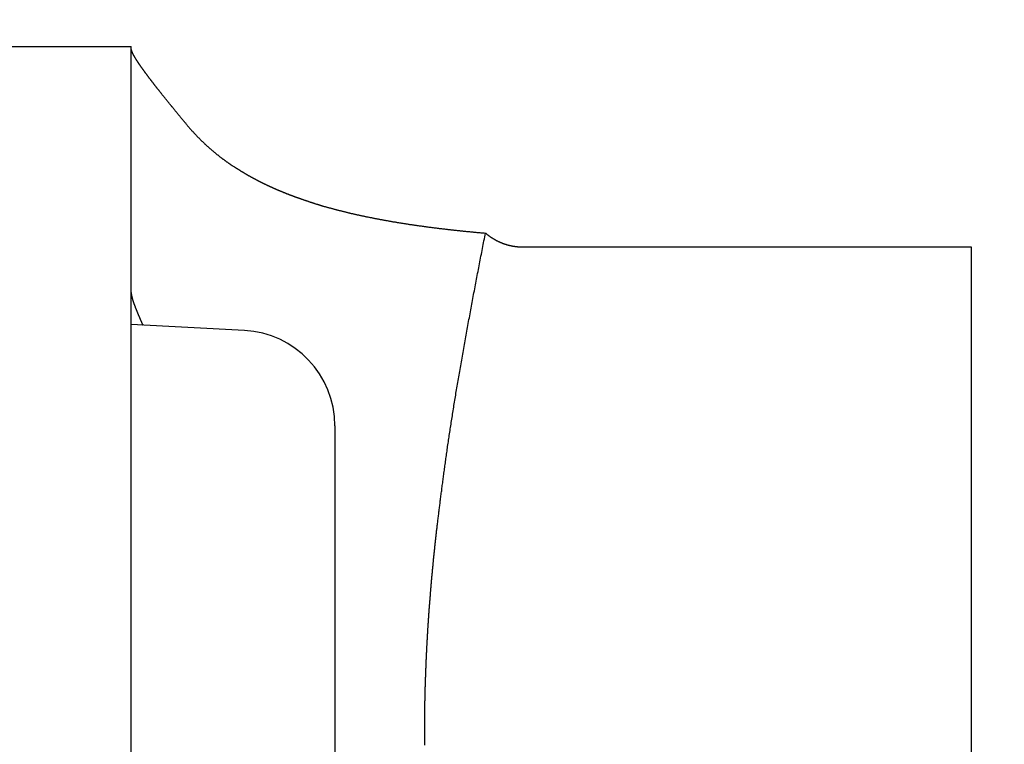
# Model space of a CAD drawing. Extents: x -810 to 2831, y -1991 to 3368.
# Drawn here: x 1140 to 1156, y 471 to 482 of the extents above; entities that cross this region are included whole.
import ezdxf

# ---------------------------------------------------------------- set-up
doc = ezdxf.new("R2010")
doc.units = 0
doc.header["$LTSCALE"] = 20
doc.header["$PDMODE"] = 1
doc.header["$PDSIZE"] = -2
doc.layers.get('0').update_dxf_attribs({"linetype": 'CONTINUOUS'})
doc.layers.get('DEFPOINTS').update_dxf_attribs({"linetype": 'CONTINUOUS'})
doc.layers.add('H10TV', color=7, linetype='CONTINUOUS')
doc.styles.add('_______', font='txt', dxfattribs={"bigfont": 'ＭＳ ゴシック'})
doc.dimstyles.new('HIBINO', dxfattribs={"dimtxt": 64.988281, "dimasz": 50.012451, "dimexe": 40, "dimexo": 40, "dimgap": 10, "dimtad": 1, "dimblk": 'VW_EMPTYARROW', "dimblk1": 'VW_EMPTYARROW', "dimblk2": 'VW_EMPTYARROW', "dimcen": 0, "dimazin": 3, "dimtfac": 1, "dimtix": 1, "dimtmove": 0, "dimatfit": 3})

# ---------------------------------------------------------------- blocks, each defined once
blk = doc.blocks.new('VW_EMPTYARROW')
at = {"color": 0, "linetype": 'BYBLOCK'}
blk.add_line((0, 0), (-1, 0), dxfattribs=at)
at = {"color": 0, "linetype": 'CONTINUOUS', "flags": 128}
blk.add_lwpolyline([(-1, 0.26795), (0, 0), (-1, -0.26795)], dxfattribs=at)
blk = doc.blocks.new('*D16')
at = {"layer": 'DEFPOINTS', "color": 0}
for p in [(1076, 601.333), (1076, 495.945), (1040, 470.945)]:
    blk.add_point(p, dxfattribs=at)
at = {"layer": 'H10TV', "color": 0, "linetype": 'CONTINUOUS'}
for p, q in [((1040, 510.945), (1040, 641.333)), ((1076, 535.945), (1076, 641.333)), ((989.988, 601.333), (939.975, 601.333)), ((1040, 601.333), (1076, 601.333)), ((1076, 601.333), (1272.191, 601.333)), ((1126.012, 601.333), (1176.025, 601.333))]:
    blk.add_line(p, q, dxfattribs=at)
at = {"layer": 'H10TV', "color": 0, "xscale": 50.012451171875, "yscale": 50.012451171875, "zscale": 50.012451171875}
blk.add_blockref('VW_EMPTYARROW', (1040, 601.333), dxfattribs=at)
at = {"layer": 'H10TV', "color": 0, "xscale": 50.012451171875, "yscale": 50.012451171875, "zscale": 50.012451171875, "rotation": 180}
blk.add_blockref('VW_EMPTYARROW', (1076, 601.333), dxfattribs=at)
at = {"layer": 'H10TV', "color": 0, "style": '_______'}
blk.add_text('36', height=64.9883, dxfattribs=at).set_placement((1182.386, 611.333))
blk = doc.blocks.new('*D17')
at = {"layer": 'DEFPOINTS', "color": 0}
for p in [(1076, 720.333), (1076, 495.945), (930, 470.945)]:
    blk.add_point(p, dxfattribs=at)
at = {"layer": 'H10TV', "color": 0, "linetype": 'CONTINUOUS'}
for p, q in [((930, 510.945), (930, 760.333)), ((1076, 535.945), (1076, 760.333)), ((980.012, 720.333), (1025.988, 720.333)), ((1076, 720.333), (1259.807, 720.333))]:
    blk.add_line(p, q, dxfattribs=at)
at = {"layer": 'H10TV', "color": 0, "xscale": 50.012451171875, "yscale": 50.012451171875, "zscale": 50.012451171875, "rotation": 180}
blk.add_blockref('VW_EMPTYARROW', (930, 720.333), dxfattribs=at)
at = {"layer": 'H10TV', "color": 0, "xscale": 50.012451171875, "yscale": 50.012451171875, "zscale": 50.012451171875}
blk.add_blockref('VW_EMPTYARROW', (1076, 720.333), dxfattribs=at)
at = {"layer": 'H10TV', "color": 0, "style": '_______'}
blk.add_text('146', height=64.9883, dxfattribs=at).set_placement((1127.759, 730.333))
blk = doc.blocks.new('____-4')
at = {"color": 7, "linetype": 'CONTINUOUS'}
for p, q in [((122.59, -211.242), (151.89, -211.242)), ((151.89, -221.992), (151.89, -211.242)), ((158.039, -214.392), (165.09, -214.392)), ((165.09, -214.392), (165.09, -221.992)), ((153.669, -215.706), (151.89, -215.613)), ((155.09, -217.204), (155.09, -226.78)), ((151.89, -232.742), (151.89, -221.992)), ((165.09, -221.992), (165.09, -229.592))]:
    blk.add_line(p, q, dxfattribs=at)
at = {"color": 7, "linetype": 'CONTINUOUS', "flags": 128}
for points in [[(152.771, -212.481), (152.765, -212.473), (152.758, -212.466), (152.752, -212.458), (152.746, -212.45), (152.739, -212.443), (152.733, -212.435), (152.727, -212.428), (152.721, -212.42), (152.714, -212.412), (152.708, -212.405), (152.702, -212.397), (152.696, -212.39), (152.69, -212.383), (152.683, -212.375), (152.677, -212.368), (152.671, -212.36), (152.665, -212.353), (152.659, -212.346), (152.653, -212.338), (152.647, -212.331), (152.641, -212.324), (152.635, -212.316), (152.629, -212.309), (152.623, -212.302), (152.617, -212.295), (152.611, -212.288), (152.606, -212.28), (152.6, -212.273), (152.594, -212.266), (152.588, -212.259), (152.582, -212.252), (152.576, -212.245), (152.571, -212.238), (152.565, -212.231), (152.559, -212.224), (152.554, -212.217), (152.548, -212.21), (152.542, -212.203), (152.537, -212.196), (152.531, -212.189), (152.526, -212.183), (152.52, -212.176), (152.514, -212.169), (152.509, -212.162), (152.503, -212.155), (152.498, -212.149), (152.493, -212.142), (152.487, -212.135), (152.482, -212.129), (152.476, -212.122), (152.471, -212.115), (152.466, -212.109), (152.46, -212.102), (152.455, -212.095), (152.45, -212.089), (152.444, -212.082), (152.439, -212.076), (152.434, -212.069), (152.429, -212.063), (152.424, -212.057), (152.418, -212.05), (152.413, -212.044), (152.408, -212.037), (152.403, -212.031), (152.398, -212.025), (152.393, -212.018), (152.388, -212.012), (152.383, -212.006), (152.378, -212), (152.373, -211.994), (152.368, -211.988), (152.364, -211.982), (152.359, -211.976), (152.354, -211.97), (152.349, -211.964), (152.345, -211.958), (152.34, -211.952), (152.336, -211.946), (152.331, -211.941), (152.327, -211.935), (152.322, -211.929), (152.318, -211.924), (152.313, -211.918), (152.309, -211.913), (152.305, -211.907), (152.3, -211.902), (152.296, -211.896), (152.292, -211.891), (152.288, -211.886), (152.284, -211.88), (152.28, -211.875), (152.275, -211.87), (152.271, -211.865), (152.267, -211.86), (152.264, -211.855), (152.26, -211.85), (152.256, -211.845), (152.252, -211.84), (152.248, -211.835), (152.244, -211.83), (152.241, -211.825), (152.237, -211.821), (152.233, -211.816), (152.23, -211.811), (152.226, -211.807), (152.223, -211.802), (152.219, -211.797), (152.216, -211.793), (152.212, -211.788), (152.209, -211.784), (152.206, -211.78), (152.202, -211.775), (152.199, -211.771), (152.196, -211.767), (152.193, -211.763), (152.189, -211.758), (152.186, -211.754), (152.183, -211.75), (152.18, -211.746), (152.177, -211.742), (152.174, -211.738), (152.171, -211.734), (152.168, -211.73), (152.166, -211.727), (152.163, -211.723), (152.16, -211.719), (152.157, -211.715), (152.155, -211.712), (152.152, -211.708), (152.149, -211.705), (152.147, -211.701), (152.144, -211.697), (152.141, -211.694), (152.139, -211.69), (152.136, -211.687), (152.134, -211.684), (152.131, -211.68), (152.129, -211.677), (152.126, -211.673), (152.124, -211.67), (152.121, -211.667), (152.119, -211.663), (152.117, -211.66), (152.114, -211.657), (152.112, -211.654), (152.11, -211.65), (152.107, -211.647), (152.105, -211.644), (152.103, -211.641), (152.1, -211.638), (152.098, -211.635), (152.096, -211.632), (152.094, -211.629), (152.092, -211.626), (152.09, -211.623), (152.087, -211.62), (152.085, -211.617), (152.083, -211.614), (152.081, -211.611), (152.079, -211.608), (152.077, -211.606), (152.075, -211.603), (152.073, -211.6), (152.071, -211.597), (152.069, -211.595), (152.067, -211.592), (152.065, -211.589), (152.063, -211.587), (152.062, -211.584), (152.06, -211.581), (152.058, -211.579), (152.056, -211.576), (152.054, -211.574), (152.053, -211.571), (152.051, -211.569), (152.049, -211.566), (152.047, -211.564), (152.046, -211.562), (152.044, -211.559), (152.043, -211.557), (152.041, -211.555), (152.039, -211.552), (152.038, -211.55), (152.036, -211.548), (152.035, -211.546), (152.033, -211.543), (152.032, -211.541), (152.03, -211.539), (152.029, -211.537), (152.027, -211.535), (152.026, -211.533), (152.024, -211.531), (152.023, -211.529), (152.022, -211.527), (152.02, -211.525), (152.019, -211.523), (152.018, -211.521), (152.016, -211.519), (152.015, -211.517), (152.014, -211.515), (152.012, -211.513), (152.011, -211.511), (152.01, -211.509), (152.008, -211.507), (152.007, -211.505), (152.006, -211.503), (152.004, -211.501), (152.003, -211.499), (152.002, -211.497), (152.001, -211.495), (151.999, -211.493), (151.998, -211.492), (151.997, -211.49), (151.996, -211.488), (151.994, -211.486), (151.993, -211.484), (151.992, -211.482), (151.991, -211.48), (151.99, -211.479), (151.988, -211.477), (151.987, -211.475), (151.986, -211.473), (151.985, -211.471), (151.984, -211.469), (151.983, -211.468), (151.981, -211.466), (151.98, -211.464), (151.979, -211.462), (151.978, -211.461), (151.977, -211.459), (151.976, -211.457), (151.975, -211.455), (151.974, -211.454), (151.973, -211.452), (151.971, -211.45), (151.97, -211.448), (151.969, -211.447), (151.968, -211.445), (151.967, -211.443), (151.966, -211.442), (151.965, -211.44), (151.964, -211.438), (151.963, -211.437), (151.962, -211.435), (151.961, -211.433), (151.96, -211.432), (151.959, -211.43), (151.958, -211.428), (151.957, -211.427), (151.956, -211.425), (151.955, -211.423), (151.954, -211.422), (151.953, -211.42), (151.952, -211.419), (151.951, -211.417), (151.95, -211.415), (151.949, -211.414), (151.948, -211.412), (151.948, -211.411), (151.947, -211.409), (151.946, -211.408), (151.945, -211.406), (151.944, -211.405), (151.943, -211.403), (151.942, -211.402), (151.941, -211.4), (151.94, -211.399), (151.94, -211.397), (151.939, -211.396), (151.938, -211.394), (151.937, -211.393), (151.936, -211.391), (151.935, -211.39), (151.935, -211.388), (151.934, -211.387), (151.933, -211.385), (151.932, -211.384), (151.932, -211.383), (151.931, -211.381), (151.93, -211.38), (151.929, -211.378), (151.928, -211.377), (151.928, -211.376), (151.927, -211.374), (151.926, -211.373), (151.926, -211.371), (151.925, -211.37), (151.924, -211.369), (151.923, -211.367), (151.923, -211.366), (151.922, -211.365), (151.921, -211.363), (151.921, -211.362), (151.92, -211.361), (151.919, -211.359), (151.919, -211.358), (151.918, -211.357), (151.917, -211.356), (151.917, -211.354), (151.916, -211.353), (151.916, -211.352), (151.915, -211.35), (151.914, -211.349), (151.914, -211.348), (151.913, -211.347), (151.913, -211.346), (151.912, -211.344), (151.911, -211.343), (151.911, -211.342), (151.91, -211.341), (151.91, -211.34), (151.909, -211.338), (151.909, -211.337), (151.908, -211.336), (151.908, -211.335), (151.907, -211.334), (151.907, -211.333), (151.906, -211.331), (151.906, -211.33), (151.905, -211.329), (151.905, -211.328), (151.904, -211.327), (151.904, -211.326), (151.903, -211.325), (151.903, -211.324), (151.903, -211.322), (151.902, -211.321), (151.902, -211.32), (151.901, -211.319), (151.901, -211.318), (151.901, -211.317), (151.9, -211.316), (151.9, -211.315), (151.899, -211.314), (151.899, -211.313), (151.899, -211.312), (151.898, -211.311), (151.898, -211.31), (151.898, -211.309), (151.897, -211.308), (151.897, -211.307), (151.897, -211.306), (151.896, -211.305), (151.896, -211.304), (151.896, -211.303), (151.895, -211.302), (151.895, -211.301), (151.895, -211.3), (151.895, -211.3), (151.894, -211.299), (151.894, -211.298), (151.894, -211.297), (151.894, -211.296), (151.893, -211.295), (151.893, -211.294), (151.893, -211.293), (151.893, -211.292), (151.893, -211.292), (151.892, -211.291), (151.892, -211.29), (151.892, -211.289), (151.892, -211.288), (151.892, -211.287), (151.892, -211.287), (151.891, -211.286), (151.891, -211.285), (151.891, -211.284), (151.891, -211.283), (151.891, -211.283), (151.891, -211.282), (151.891, -211.281), (151.891, -211.28), (151.891, -211.28), (151.89, -211.279), (151.89, -211.278), (151.89, -211.277), (151.89, -211.277), (151.89, -211.276), (151.89, -211.275), (151.89, -211.275), (151.89, -211.274), (151.89, -211.273), (151.89, -211.273), (151.89, -211.272), (151.89, -211.272)], [(152.771, -212.481), (152.776, -212.487), (152.782, -212.494), (152.787, -212.5), (152.792, -212.506), (152.797, -212.512), (152.803, -212.518), (152.808, -212.524), (152.813, -212.531), (152.818, -212.537), (152.824, -212.543), (152.829, -212.549), (152.834, -212.555), (152.84, -212.561), (152.845, -212.567), (152.851, -212.573), (152.856, -212.579), (152.861, -212.585), (152.867, -212.591), (152.872, -212.597), (152.878, -212.603), (152.883, -212.609), (152.889, -212.615), (152.894, -212.621), (152.9, -212.627), (152.905, -212.633), (152.911, -212.638), (152.917, -212.644), (152.922, -212.65), (152.928, -212.656), (152.934, -212.662), (152.939, -212.668), (152.945, -212.673), (152.951, -212.679), (152.956, -212.685), (152.962, -212.691), (152.968, -212.696), (152.973, -212.702), (152.979, -212.708), (152.985, -212.714), (152.991, -212.719), (152.997, -212.725), (153.002, -212.731), (153.008, -212.736), (153.014, -212.742), (153.02, -212.747), (153.026, -212.753), (153.032, -212.759), (153.038, -212.764), (153.044, -212.77), (153.05, -212.775), (153.056, -212.781), (153.062, -212.786), (153.068, -212.792), (153.074, -212.797), (153.08, -212.803), (153.086, -212.808), (153.092, -212.814), (153.098, -212.819), (153.104, -212.825), (153.11, -212.83), (153.116, -212.835), (153.122, -212.841), (153.128, -212.846), (153.135, -212.852), (153.141, -212.857), (153.147, -212.862), (153.153, -212.867), (153.159, -212.873), (153.165, -212.878), (153.171, -212.883), (153.178, -212.888), (153.184, -212.893), (153.19, -212.898), (153.196, -212.903), (153.202, -212.909), (153.208, -212.914), (153.214, -212.919), (153.22, -212.923), (153.226, -212.928), (153.232, -212.933), (153.238, -212.938), (153.244, -212.943), (153.25, -212.948), (153.256, -212.952), (153.262, -212.957), (153.268, -212.962), (153.274, -212.967), (153.28, -212.971), (153.285, -212.976), (153.291, -212.98), (153.297, -212.985), (153.303, -212.99), (153.309, -212.994), (153.315, -212.998), (153.321, -213.003), (153.326, -213.007), (153.332, -213.012), (153.338, -213.016), (153.344, -213.02), (153.35, -213.025), (153.355, -213.029), (153.361, -213.033), (153.367, -213.037), (153.372, -213.041), (153.378, -213.046), (153.384, -213.05), (153.39, -213.054), (153.395, -213.058), (153.401, -213.062), (153.407, -213.066), (153.412, -213.07), (153.418, -213.074), (153.423, -213.078), (153.429, -213.081), (153.435, -213.085), (153.44, -213.089), (153.446, -213.093), (153.451, -213.097), (153.457, -213.1), (153.462, -213.104), (153.468, -213.108), (153.473, -213.111), (153.479, -213.115), (153.484, -213.118), (153.49, -213.122), (153.495, -213.125), (153.501, -213.129), (153.506, -213.132), (153.512, -213.136), (153.517, -213.139), (153.522, -213.143), (153.528, -213.146), (153.533, -213.149), (153.538, -213.153), (153.544, -213.156), (153.549, -213.159), (153.554, -213.162), (153.559, -213.166), (153.564, -213.169), (153.57, -213.172), (153.575, -213.175), (153.58, -213.178), (153.585, -213.181), (153.59, -213.185), (153.595, -213.188), (153.6, -213.191), (153.605, -213.194), (153.61, -213.197), (153.615, -213.2), (153.62, -213.203), (153.625, -213.206), (153.629, -213.209), (153.634, -213.212), (153.639, -213.214), (153.644, -213.217), (153.649, -213.22), (153.653, -213.223), (153.658, -213.226), (153.663, -213.229), (153.668, -213.231), (153.672, -213.234), (153.677, -213.237), (153.681, -213.24), (153.686, -213.242), (153.691, -213.245), (153.695, -213.248), (153.7, -213.25), (153.704, -213.253), (153.708, -213.255), (153.713, -213.258), (153.717, -213.261), (153.722, -213.263), (153.726, -213.266), (153.73, -213.268), (153.735, -213.271), (153.739, -213.273), (153.743, -213.275), (153.747, -213.278), (153.752, -213.28), (153.756, -213.283), (153.76, -213.285), (153.764, -213.287), (153.768, -213.29), (153.772, -213.292), (153.776, -213.294), (153.781, -213.296), (153.785, -213.298), (153.789, -213.301), (153.793, -213.303), (153.796, -213.305), (153.8, -213.307), (153.804, -213.309), (153.808, -213.311), (153.812, -213.313), (153.816, -213.316), (153.82, -213.318), (153.824, -213.32), (153.828, -213.322), (153.832, -213.324), (153.836, -213.326), (153.839, -213.328), (153.843, -213.33), (153.847, -213.332), (153.851, -213.334), (153.855, -213.336), (153.859, -213.338), (153.863, -213.34), (153.867, -213.343), (153.871, -213.345), (153.875, -213.347), (153.879, -213.349), (153.883, -213.351), (153.887, -213.353), (153.891, -213.355), (153.895, -213.357), (153.899, -213.359), (153.903, -213.361), (153.907, -213.363), (153.911, -213.365), (153.915, -213.367), (153.919, -213.369), (153.923, -213.371), (153.927, -213.373), (153.931, -213.375), (153.935, -213.377), (153.939, -213.379), (153.943, -213.381), (153.947, -213.383), (153.951, -213.385), (153.955, -213.387), (153.959, -213.389), (153.963, -213.391), (153.967, -213.393), (153.971, -213.395), (153.976, -213.397), (153.98, -213.399), (153.984, -213.401), (153.988, -213.403), (153.992, -213.405), (153.996, -213.407), (154, -213.409), (154.004, -213.411), (154.008, -213.413), (154.012, -213.415), (154.016, -213.417), (154.021, -213.419), (154.025, -213.421), (154.029, -213.423), (154.033, -213.425), (154.037, -213.426), (154.041, -213.428), (154.045, -213.43), (154.05, -213.432), (154.054, -213.434), (154.058, -213.436), (154.062, -213.438), (154.066, -213.44), (154.07, -213.442), (154.075, -213.444), (154.079, -213.446), (154.083, -213.448), (154.087, -213.45), (154.091, -213.451), (154.096, -213.453), (154.1, -213.455), (154.104, -213.457), (154.108, -213.459), (154.112, -213.461), (154.117, -213.463), (154.121, -213.465), (154.125, -213.467), (154.129, -213.469), (154.134, -213.47), (154.138, -213.472), (154.142, -213.474), (154.146, -213.476), (154.151, -213.478), (154.155, -213.48), (154.159, -213.482), (154.163, -213.483), (154.168, -213.485), (154.172, -213.487), (154.176, -213.489), (154.18, -213.491), (154.185, -213.493), (154.189, -213.495), (154.193, -213.496), (154.198, -213.498), (154.202, -213.5), (154.206, -213.502), (154.211, -213.504), (154.215, -213.506), (154.219, -213.507), (154.224, -213.509), (154.228, -213.511), (154.232, -213.513), (154.237, -213.515), (154.241, -213.517), (154.245, -213.518), (154.25, -213.52), (154.254, -213.522), (154.258, -213.524), (154.263, -213.526), (154.267, -213.527), (154.272, -213.529), (154.276, -213.531), (154.28, -213.533), (154.285, -213.535), (154.289, -213.536), (154.294, -213.538), (154.298, -213.54), (154.302, -213.542), (154.307, -213.543), (154.311, -213.545), (154.316, -213.547), (154.32, -213.549), (154.325, -213.551), (154.329, -213.552), (154.334, -213.554), (154.338, -213.556), (154.342, -213.558), (154.347, -213.559), (154.352, -213.561), (154.356, -213.563), (154.361, -213.565), (154.365, -213.567), (154.37, -213.568), (154.375, -213.57), (154.38, -213.572), (154.385, -213.574), (154.389, -213.576), (154.394, -213.578), (154.399, -213.579), (154.404, -213.581), (154.409, -213.583), (154.414, -213.585), (154.419, -213.587), (154.425, -213.589), (154.43, -213.591), (154.435, -213.593), (154.44, -213.595), (154.446, -213.597), (154.451, -213.599), (154.456, -213.601), (154.462, -213.603), (154.467, -213.605), (154.473, -213.607), (154.478, -213.609), (154.484, -213.611), (154.49, -213.613), (154.495, -213.615), (154.501, -213.617), (154.507, -213.619), (154.513, -213.621), (154.518, -213.623), (154.524, -213.625), (154.53, -213.627), (154.536, -213.629), (154.542, -213.632), (154.548, -213.634), (154.554, -213.636), (154.56, -213.638), (154.567, -213.64), (154.573, -213.642), (154.579, -213.644), (154.585, -213.647), (154.592, -213.649), (154.598, -213.651), (154.604, -213.653), (154.611, -213.656), (154.617, -213.658), (154.624, -213.66), (154.63, -213.662), (154.637, -213.665), (154.644, -213.667), (154.65, -213.669), (154.657, -213.671), (154.664, -213.674), (154.671, -213.676), (154.677, -213.678), (154.684, -213.681), (154.691, -213.683), (154.698, -213.685), (154.705, -213.688), (154.712, -213.69), (154.719, -213.692), (154.726, -213.695), (154.734, -213.697), (154.741, -213.699), (154.748, -213.702), (154.755, -213.704), (154.763, -213.707), (154.77, -213.709), (154.778, -213.711), (154.785, -213.714), (154.793, -213.716), (154.801, -213.719), (154.808, -213.721), (154.816, -213.723), (154.824, -213.726), (154.832, -213.728), (154.839, -213.73), (154.847, -213.733), (154.855, -213.735), (154.863, -213.738), (154.872, -213.74), (154.88, -213.742), (154.888, -213.745), (154.896, -213.747), (154.904, -213.75), (154.913, -213.752), (154.921, -213.755), (154.93, -213.757), (154.938, -213.759), (154.947, -213.762), (154.955, -213.764), (154.964, -213.767), (154.972, -213.769), (154.981, -213.771), (154.99, -213.774), (154.999, -213.776), (155.008, -213.779), (155.017, -213.781), (155.026, -213.784), (155.035, -213.786), (155.044, -213.788), (155.053, -213.791), (155.062, -213.793), (155.071, -213.796), (155.081, -213.798), (155.09, -213.801), (155.099, -213.803), (155.109, -213.806), (155.118, -213.808), (155.128, -213.811), (155.137, -213.813), (155.147, -213.815), (155.157, -213.818), (155.166, -213.82), (155.176, -213.823), (155.186, -213.825), (155.196, -213.828), (155.206, -213.83), (155.216, -213.833), (155.226, -213.835), (155.236, -213.838), (155.246, -213.84), (155.256, -213.843), (155.266, -213.845), (155.277, -213.848), (155.287, -213.85), (155.297, -213.852), (155.307, -213.855), (155.318, -213.857), (155.328, -213.86), (155.338, -213.862), (155.349, -213.865), (155.359, -213.867), (155.369, -213.869), (155.38, -213.872), (155.39, -213.874), (155.4, -213.876), (155.411, -213.879), (155.421, -213.881), (155.432, -213.884), (155.442, -213.886), (155.453, -213.888), (155.463, -213.89), (155.474, -213.893), (155.484, -213.895), (155.495, -213.897), (155.505, -213.9), (155.516, -213.902), (155.526, -213.904), (155.537, -213.906), (155.547, -213.909), (155.558, -213.911), (155.569, -213.913), (155.579, -213.915), (155.59, -213.918), (155.6, -213.92), (155.611, -213.922), (155.622, -213.924), (155.632, -213.926), (155.643, -213.929), (155.654, -213.931), (155.665, -213.933), (155.675, -213.935), (155.686, -213.937), (155.697, -213.939), (155.708, -213.941), (155.718, -213.944), (155.729, -213.946), (155.74, -213.948), (155.751, -213.95), (155.762, -213.952), (155.772, -213.954), (155.783, -213.956), (155.794, -213.958), (155.805, -213.96), (155.816, -213.962), (155.827, -213.964), (155.838, -213.966), (155.849, -213.968), (155.86, -213.97), (155.871, -213.972), (155.882, -213.974), (155.893, -213.976), (155.904, -213.978), (155.915, -213.98), (155.926, -213.982), (155.937, -213.984), (155.948, -213.986), (155.959, -213.988), (155.97, -213.99), (155.981, -213.992), (155.992, -213.994), (156.003, -213.996), (156.015, -213.998), (156.026, -214), (156.037, -214.001), (156.048, -214.003), (156.059, -214.005), (156.07, -214.007), (156.082, -214.009), (156.093, -214.011), (156.104, -214.013), (156.115, -214.014), (156.127, -214.016), (156.138, -214.018), (156.149, -214.02), (156.161, -214.022), (156.172, -214.023), (156.183, -214.025), (156.195, -214.027), (156.206, -214.029), (156.218, -214.031), (156.229, -214.032), (156.24, -214.034), (156.252, -214.036), (156.263, -214.038), (156.275, -214.039), (156.286, -214.041), (156.298, -214.043), (156.309, -214.044), (156.321, -214.046), (156.332, -214.048), (156.344, -214.05), (156.355, -214.051), (156.367, -214.053), (156.378, -214.055), (156.39, -214.056), (156.402, -214.058), (156.413, -214.059), (156.425, -214.061), (156.437, -214.063), (156.448, -214.064), (156.46, -214.066), (156.472, -214.068), (156.483, -214.069), (156.495, -214.071), (156.507, -214.072), (156.519, -214.074), (156.53, -214.075), (156.542, -214.077), (156.554, -214.079), (156.566, -214.08), (156.577, -214.082), (156.589, -214.083), (156.601, -214.085), (156.613, -214.086), (156.625, -214.088), (156.637, -214.089), (156.649, -214.091), (156.661, -214.092), (156.673, -214.094), (156.684, -214.095), (156.696, -214.097), (156.708, -214.098), (156.72, -214.1), (156.732, -214.101), (156.744, -214.102), (156.756, -214.104), (156.768, -214.105), (156.78, -214.107), (156.792, -214.108), (156.804, -214.11), (156.816, -214.111), (156.829, -214.112), (156.841, -214.114), (156.853, -214.115), (156.865, -214.117), (156.877, -214.118), (156.889, -214.119), (156.901, -214.121), (156.913, -214.122), (156.925, -214.123), (156.938, -214.125), (156.95, -214.126), (156.962, -214.127), (156.974, -214.129), (156.986, -214.13), (156.999, -214.131), (157.011, -214.133), (157.023, -214.134), (157.035, -214.135), (157.047, -214.137), (157.06, -214.138), (157.072, -214.139), (157.084, -214.14), (157.097, -214.142), (157.109, -214.143), (157.121, -214.144), (157.134, -214.146), (157.146, -214.147), (157.158, -214.148), (157.171, -214.149), (157.183, -214.15), (157.195, -214.152), (157.208, -214.153), (157.22, -214.154), (157.233, -214.155), (157.245, -214.157), (157.257, -214.158), (157.27, -214.159), (157.282, -214.16), (157.295, -214.161), (157.307, -214.162), (157.32, -214.164), (157.332, -214.165), (157.345, -214.166), (157.357, -214.167), (157.37, -214.168), (157.382, -214.169), (157.395, -214.17), (157.407, -214.172), (157.42, -214.173), (157.433, -214.174), (157.445, -214.175), (157.458, -214.176), (157.458, -214.176)], [(156.503, -221.992), (156.503, -221.977), (156.503, -221.961), (156.503, -221.946), (156.503, -221.931), (156.503, -221.915), (156.503, -221.9), (156.503, -221.885), (156.503, -221.869), (156.504, -221.854), (156.504, -221.839), (156.504, -221.823), (156.504, -221.808), (156.504, -221.792), (156.504, -221.777), (156.504, -221.762), (156.504, -221.746), (156.505, -221.731), (156.505, -221.716), (156.505, -221.7), (156.505, -221.685), (156.505, -221.669), (156.505, -221.654), (156.506, -221.639), (156.506, -221.623), (156.506, -221.608), (156.506, -221.592), (156.507, -221.577), (156.507, -221.562), (156.507, -221.546), (156.507, -221.531), (156.508, -221.515), (156.508, -221.5), (156.508, -221.485), (156.509, -221.469), (156.509, -221.454), (156.509, -221.438), (156.51, -221.423), (156.51, -221.408), (156.51, -221.392), (156.511, -221.377), (156.511, -221.361), (156.512, -221.346), (156.512, -221.33), (156.512, -221.315), (156.513, -221.3), (156.513, -221.284), (156.514, -221.269), (156.514, -221.253), (156.515, -221.238), (156.515, -221.222), (156.516, -221.207), (156.516, -221.192), (156.517, -221.176), (156.517, -221.161), (156.518, -221.145), (156.518, -221.13), (156.519, -221.114), (156.519, -221.099), (156.52, -221.083), (156.52, -221.068), (156.521, -221.053), (156.521, -221.037), (156.522, -221.022), (156.523, -221.006), (156.523, -220.991), (156.524, -220.975), (156.525, -220.96), (156.525, -220.944), (156.526, -220.929), (156.527, -220.913), (156.527, -220.898), (156.528, -220.882), (156.529, -220.867), (156.529, -220.852), (156.53, -220.836), (156.531, -220.821), (156.531, -220.805), (156.532, -220.79), (156.533, -220.774), (156.534, -220.759), (156.534, -220.743), (156.535, -220.728), (156.536, -220.713), (156.537, -220.697), (156.537, -220.682), (156.538, -220.666), (156.539, -220.651), (156.54, -220.635), (156.541, -220.62), (156.542, -220.604), (156.542, -220.589), (156.543, -220.573), (156.544, -220.558), (156.545, -220.543), (156.546, -220.527), (156.547, -220.512), (156.548, -220.496), (156.548, -220.481), (156.549, -220.465), (156.55, -220.45), (156.551, -220.435), (156.552, -220.419), (156.553, -220.404), (156.554, -220.388), (156.555, -220.373), (156.556, -220.357), (156.557, -220.342), (156.558, -220.326), (156.559, -220.311), (156.56, -220.296), (156.561, -220.28), (156.562, -220.265), (156.563, -220.249), (156.564, -220.234), (156.565, -220.218), (156.566, -220.203), (156.567, -220.188), (156.568, -220.172), (156.569, -220.157), (156.571, -220.141), (156.572, -220.126), (156.573, -220.11), (156.574, -220.095), (156.575, -220.08), (156.576, -220.064), (156.577, -220.049), (156.579, -220.033), (156.58, -220.018), (156.581, -220.002), (156.582, -219.987), (156.583, -219.972), (156.584, -219.956), (156.586, -219.941), (156.587, -219.925), (156.588, -219.91), (156.589, -219.895), (156.591, -219.879), (156.592, -219.864), (156.593, -219.848), (156.594, -219.833), (156.596, -219.817), (156.597, -219.802), (156.598, -219.787), (156.599, -219.771), (156.601, -219.756), (156.602, -219.74), (156.603, -219.725), (156.605, -219.71), (156.606, -219.694), (156.607, -219.679), (156.609, -219.664), (156.61, -219.648), (156.611, -219.633), (156.613, -219.617), (156.614, -219.602), (156.616, -219.587), (156.617, -219.571), (156.618, -219.556), (156.62, -219.54), (156.621, -219.525), (156.623, -219.51), (156.624, -219.494), (156.625, -219.479), (156.627, -219.464), (156.628, -219.448), (156.63, -219.433), (156.631, -219.417), (156.633, -219.402), (156.634, -219.387), (156.636, -219.371), (156.637, -219.356), (156.639, -219.341), (156.64, -219.325), (156.642, -219.31), (156.643, -219.295), (156.645, -219.279), (156.646, -219.264), (156.648, -219.249), (156.65, -219.233), (156.651, -219.218), (156.653, -219.203), (156.654, -219.187), (156.656, -219.172), (156.658, -219.157), (156.659, -219.141), (156.661, -219.126), (156.662, -219.111), (156.664, -219.095), (156.666, -219.08), (156.667, -219.065), (156.669, -219.049), (156.671, -219.034), (156.672, -219.018), (156.674, -219.003), (156.676, -218.987), (156.678, -218.972), (156.679, -218.956), (156.681, -218.94), (156.683, -218.924), (156.685, -218.907), (156.687, -218.891), (156.689, -218.875), (156.69, -218.858), (156.692, -218.841), (156.694, -218.825), (156.696, -218.808), (156.698, -218.791), (156.7, -218.774), (156.702, -218.756), (156.704, -218.739), (156.707, -218.721), (156.709, -218.704), (156.711, -218.686), (156.713, -218.668), (156.715, -218.65), (156.717, -218.632), (156.72, -218.614), (156.722, -218.596), (156.724, -218.577), (156.726, -218.559), (156.729, -218.54), (156.731, -218.521), (156.733, -218.502), (156.736, -218.483), (156.738, -218.464), (156.74, -218.445), (156.743, -218.425), (156.745, -218.406), (156.748, -218.386), (156.75, -218.366), (156.753, -218.346), (156.755, -218.326), (156.758, -218.306), (156.761, -218.286), (156.763, -218.266), (156.766, -218.245), (156.769, -218.225), (156.771, -218.204), (156.774, -218.183), (156.777, -218.162), (156.779, -218.141), (156.782, -218.12), (156.785, -218.099), (156.788, -218.077), (156.791, -218.056), (156.794, -218.034), (156.796, -218.013), (156.799, -217.991), (156.802, -217.969), (156.805, -217.947), (156.808, -217.924), (156.811, -217.902), (156.814, -217.88), (156.817, -217.857), (156.82, -217.834), (156.823, -217.811), (156.827, -217.789), (156.83, -217.765), (156.833, -217.742), (156.836, -217.719), (156.839, -217.696), (156.843, -217.672), (156.846, -217.648), (156.849, -217.625), (156.853, -217.601), (156.856, -217.577), (156.86, -217.553), (156.863, -217.529), (156.867, -217.504), (156.87, -217.48), (156.874, -217.455), (156.878, -217.431), (156.881, -217.406), (156.885, -217.381), (156.889, -217.356), (156.893, -217.331), (156.896, -217.306), (156.9, -217.28), (156.904, -217.255), (156.908, -217.229), (156.912, -217.203), (156.916, -217.178), (156.92, -217.152), (156.924, -217.126), (156.928, -217.099), (156.932, -217.073), (156.937, -217.047), (156.941, -217.02), (156.945, -216.994), (156.949, -216.967), (156.954, -216.94), (156.958, -216.913), (156.962, -216.886), (156.967, -216.859), (156.971, -216.831), (156.976, -216.804), (156.98, -216.776), (156.985, -216.749), (156.99, -216.721), (156.994, -216.693), (156.999, -216.665), (157.004, -216.637), (157.008, -216.609), (157.013, -216.58), (157.018, -216.552), (157.023, -216.523), (157.028, -216.494), (157.033, -216.466), (157.038, -216.437), (157.043, -216.408), (157.048, -216.378), (157.053, -216.349), (157.058, -216.32), (157.063, -216.29), (157.068, -216.261), (157.073, -216.231), (157.079, -216.201), (157.084, -216.171), (157.089, -216.141), (157.095, -216.111), (157.1, -216.08), (157.105, -216.05), (157.111, -216.02), (157.116, -215.99), (157.122, -215.959), (157.127, -215.929), (157.132, -215.899), (157.138, -215.869), (157.143, -215.838), (157.149, -215.808), (157.154, -215.778), (157.16, -215.747), (157.165, -215.717), (157.171, -215.687), (157.176, -215.657), (157.182, -215.626), (157.187, -215.596), (157.193, -215.566), (157.198, -215.536), (157.204, -215.505), (157.209, -215.475), (157.215, -215.445), (157.221, -215.415), (157.226, -215.384), (157.232, -215.354), (157.237, -215.324), (157.243, -215.294), (157.249, -215.264), (157.254, -215.233), (157.26, -215.203), (157.266, -215.173), (157.271, -215.143), (157.277, -215.112), (157.283, -215.082), (157.288, -215.052), (157.294, -215.022), (157.3, -214.991), (157.306, -214.961), (157.311, -214.931), (157.317, -214.901), (157.323, -214.871), (157.329, -214.84), (157.334, -214.81), (157.34, -214.78), (157.346, -214.75), (157.352, -214.72), (157.358, -214.689), (157.363, -214.659), (157.369, -214.629), (157.375, -214.599), (157.381, -214.568), (157.387, -214.538), (157.393, -214.508), (157.398, -214.478), (157.404, -214.448), (157.41, -214.417), (157.416, -214.387), (157.422, -214.357), (157.428, -214.327), (157.434, -214.297), (157.44, -214.267), (157.446, -214.236), (157.452, -214.206), (157.458, -214.176), (157.458, -214.176)], [(157.458, -214.176), (157.462, -214.179), (157.466, -214.183), (157.47, -214.186), (157.474, -214.189), (157.478, -214.193), (157.482, -214.196), (157.487, -214.199), (157.491, -214.202), (157.495, -214.205), (157.499, -214.209), (157.503, -214.212), (157.507, -214.215), (157.511, -214.218), (157.516, -214.221), (157.52, -214.224), (157.524, -214.227), (157.528, -214.23), (157.532, -214.233), (157.537, -214.236), (157.541, -214.238), (157.545, -214.241), (157.549, -214.244), (157.554, -214.247), (157.558, -214.25), (157.562, -214.252), (157.567, -214.255), (157.571, -214.258), (157.575, -214.26), (157.579, -214.263), (157.584, -214.266), (157.588, -214.268), (157.592, -214.271), (157.597, -214.273), (157.601, -214.276), (157.605, -214.278), (157.61, -214.281), (157.614, -214.283), (157.619, -214.286), (157.623, -214.288), (157.627, -214.29), (157.632, -214.293), (157.636, -214.295), (157.641, -214.297), (157.645, -214.299), (157.649, -214.302), (157.654, -214.304), (157.658, -214.306), (157.663, -214.308), (157.667, -214.31), (157.672, -214.312), (157.676, -214.314), (157.681, -214.316), (157.685, -214.318), (157.69, -214.32), (157.694, -214.322), (157.699, -214.324), (157.703, -214.326), (157.708, -214.328), (157.712, -214.33), (157.717, -214.331), (157.721, -214.333), (157.726, -214.335), (157.731, -214.337), (157.735, -214.338), (157.74, -214.34), (157.744, -214.342), (157.749, -214.343), (157.754, -214.345), (157.758, -214.346), (157.763, -214.348), (157.767, -214.349), (157.772, -214.351), (157.777, -214.352), (157.781, -214.354), (157.786, -214.355), (157.791, -214.357), (157.795, -214.358), (157.8, -214.359), (157.805, -214.361), (157.809, -214.362), (157.814, -214.363), (157.819, -214.364), (157.823, -214.366), (157.828, -214.367), (157.833, -214.368), (157.837, -214.369), (157.842, -214.37), (157.847, -214.371), (157.851, -214.372), (157.856, -214.373), (157.861, -214.374), (157.866, -214.375), (157.87, -214.376), (157.875, -214.377), (157.88, -214.378), (157.884, -214.379), (157.889, -214.38), (157.894, -214.38), (157.899, -214.381), (157.903, -214.382), (157.908, -214.383), (157.913, -214.383), (157.918, -214.384), (157.923, -214.385), (157.927, -214.385), (157.932, -214.386), (157.937, -214.386), (157.942, -214.387), (157.946, -214.387), (157.951, -214.388), (157.956, -214.388), (157.961, -214.389), (157.966, -214.389), (157.971, -214.39), (157.975, -214.39), (157.98, -214.39), (157.985, -214.391), (157.99, -214.391), (157.995, -214.391), (158, -214.391), (158.004, -214.391), (158.009, -214.392), (158.014, -214.392), (158.019, -214.392), (158.024, -214.392), (158.029, -214.392), (158.034, -214.392), (158.039, -214.392), (158.039, -214.392)], [(151.89, -215.109), (151.89, -215.11), (151.89, -215.111), (151.89, -215.113), (151.89, -215.114), (151.89, -215.115), (151.89, -215.116), (151.89, -215.118), (151.89, -215.119), (151.89, -215.12), (151.891, -215.122), (151.891, -215.123), (151.891, -215.124), (151.891, -215.126), (151.891, -215.127), (151.891, -215.128), (151.891, -215.13), (151.891, -215.131), (151.892, -215.133), (151.892, -215.134), (151.892, -215.136), (151.892, -215.137), (151.892, -215.139), (151.893, -215.14), (151.893, -215.142), (151.893, -215.143), (151.893, -215.145), (151.894, -215.146), (151.894, -215.148), (151.894, -215.149), (151.894, -215.151), (151.895, -215.153), (151.895, -215.154), (151.895, -215.156), (151.896, -215.157), (151.896, -215.159), (151.896, -215.161), (151.897, -215.163), (151.897, -215.164), (151.897, -215.166), (151.898, -215.168), (151.898, -215.169), (151.899, -215.171), (151.899, -215.173), (151.899, -215.175), (151.9, -215.177), (151.9, -215.178), (151.901, -215.18), (151.901, -215.182), (151.902, -215.184), (151.902, -215.186), (151.903, -215.188), (151.903, -215.19), (151.904, -215.192), (151.904, -215.193), (151.905, -215.195), (151.905, -215.197), (151.906, -215.199), (151.906, -215.201), (151.907, -215.203), (151.907, -215.205), (151.908, -215.207), (151.908, -215.209), (151.909, -215.212), (151.91, -215.214), (151.91, -215.216), (151.911, -215.218), (151.912, -215.22), (151.912, -215.222), (151.913, -215.224), (151.913, -215.226), (151.914, -215.228), (151.915, -215.23), (151.915, -215.232), (151.916, -215.235), (151.917, -215.237), (151.917, -215.239), (151.918, -215.241), (151.919, -215.243), (151.919, -215.245), (151.92, -215.247), (151.921, -215.249), (151.921, -215.251), (151.922, -215.254), (151.923, -215.256), (151.923, -215.258), (151.924, -215.26), (151.925, -215.262), (151.926, -215.264), (151.926, -215.266), (151.927, -215.268), (151.928, -215.271), (151.928, -215.273), (151.929, -215.275), (151.93, -215.277), (151.931, -215.279), (151.931, -215.281), (151.932, -215.283), (151.933, -215.286), (151.934, -215.288), (151.934, -215.29), (151.935, -215.292), (151.936, -215.294), (151.937, -215.296), (151.937, -215.299), (151.938, -215.301), (151.939, -215.303), (151.94, -215.305), (151.941, -215.307), (151.941, -215.309), (151.942, -215.312), (151.943, -215.314), (151.944, -215.316), (151.945, -215.318), (151.945, -215.32), (151.946, -215.322), (151.947, -215.325), (151.948, -215.327), (151.949, -215.329), (151.95, -215.331), (151.95, -215.333), (151.951, -215.336), (151.952, -215.338), (151.953, -215.34), (151.954, -215.342), (151.955, -215.344), (151.955, -215.347), (151.956, -215.349), (151.957, -215.351), (151.958, -215.353), (151.959, -215.355), (151.96, -215.358), (151.961, -215.36), (151.962, -215.362), (151.962, -215.364), (151.963, -215.366), (151.964, -215.368), (151.965, -215.371), (151.966, -215.373), (151.967, -215.375), (151.967, -215.377), (151.968, -215.379), (151.969, -215.381), (151.97, -215.383), (151.971, -215.385), (151.972, -215.387), (151.972, -215.389), (151.973, -215.392), (151.974, -215.394), (151.975, -215.396), (151.976, -215.398), (151.977, -215.4), (151.977, -215.402), (151.978, -215.404), (151.979, -215.406), (151.98, -215.408), (151.981, -215.41), (151.981, -215.412), (151.982, -215.414), (151.983, -215.416), (151.984, -215.418), (151.985, -215.42), (151.985, -215.421), (151.986, -215.423), (151.987, -215.425), (151.988, -215.427), (151.989, -215.429), (151.989, -215.431), (151.99, -215.433), (151.991, -215.435), (151.992, -215.437), (151.992, -215.439), (151.993, -215.44), (151.994, -215.442), (151.995, -215.444), (151.995, -215.446), (151.996, -215.448), (151.997, -215.45), (151.998, -215.451), (151.998, -215.453), (151.999, -215.455), (152, -215.457), (152.001, -215.458), (152.001, -215.46), (152.002, -215.462), (152.003, -215.464), (152.004, -215.466), (152.004, -215.467), (152.005, -215.469), (152.006, -215.471), (152.006, -215.472), (152.007, -215.474), (152.008, -215.476), (152.009, -215.477), (152.009, -215.479), (152.01, -215.481), (152.011, -215.482), (152.011, -215.484), (152.012, -215.486), (152.013, -215.487), (152.014, -215.489), (152.014, -215.491), (152.015, -215.492), (152.016, -215.494), (152.016, -215.495), (152.017, -215.497), (152.018, -215.498), (152.018, -215.5), (152.019, -215.502), (152.02, -215.503), (152.02, -215.505), (152.021, -215.506), (152.021, -215.508), (152.022, -215.509), (152.023, -215.511), (152.023, -215.512), (152.024, -215.514), (152.025, -215.515), (152.025, -215.516), (152.026, -215.518), (152.026, -215.519), (152.027, -215.521), (152.028, -215.522), (152.028, -215.524), (152.029, -215.525), (152.029, -215.526), (152.03, -215.528), (152.031, -215.529), (152.031, -215.53), (152.032, -215.532), (152.032, -215.533), (152.033, -215.534), (152.033, -215.536), (152.034, -215.537), (152.035, -215.538), (152.035, -215.54), (152.036, -215.541), (152.036, -215.542), (152.037, -215.543), (152.037, -215.545), (152.038, -215.546), (152.038, -215.547), (152.039, -215.548), (152.039, -215.549), (152.04, -215.551), (152.04, -215.552), (152.041, -215.553), (152.042, -215.554), (152.042, -215.555), (152.043, -215.556), (152.043, -215.558), (152.044, -215.559), (152.044, -215.56), (152.044, -215.561), (152.045, -215.562), (152.045, -215.563), (152.046, -215.564), (152.046, -215.565), (152.047, -215.566), (152.047, -215.567), (152.048, -215.568), (152.048, -215.569), (152.049, -215.57), (152.049, -215.571), (152.05, -215.572), (152.05, -215.573), (152.05, -215.574), (152.051, -215.575), (152.051, -215.576), (152.052, -215.577), (152.052, -215.578), (152.052, -215.579), (152.053, -215.58), (152.053, -215.581), (152.054, -215.581), (152.054, -215.582), (152.054, -215.583), (152.055, -215.584), (152.055, -215.585), (152.055, -215.585), (152.056, -215.586), (152.056, -215.587), (152.056, -215.588), (152.057, -215.588), (152.057, -215.589), (152.057, -215.59), (152.058, -215.591), (152.058, -215.591), (152.058, -215.592), (152.058, -215.593), (152.059, -215.593), (152.059, -215.594), (152.059, -215.594), (152.06, -215.595), (152.06, -215.596), (152.06, -215.596), (152.06, -215.597), (152.061, -215.597), (152.061, -215.598), (152.061, -215.598), (152.061, -215.599), (152.061, -215.599), (152.062, -215.6), (152.062, -215.6), (152.062, -215.601), (152.062, -215.601), (152.062, -215.602), (152.063, -215.602), (152.063, -215.603), (152.063, -215.603), (152.063, -215.603), (152.063, -215.604), (152.063, -215.604), (152.064, -215.604), (152.064, -215.605), (152.064, -215.605), (152.064, -215.605), (152.064, -215.606), (152.064, -215.606), (152.064, -215.606), (152.065, -215.606), (152.065, -215.607), (152.065, -215.607), (152.065, -215.607), (152.065, -215.607), (152.065, -215.608), (152.065, -215.608), (152.065, -215.608), (152.065, -215.608), (152.066, -215.609), (152.066, -215.609), (152.066, -215.609), (152.066, -215.609), (152.066, -215.61), (152.066, -215.61), (152.066, -215.61), (152.066, -215.61), (152.066, -215.611), (152.067, -215.611), (152.067, -215.611), (152.067, -215.611), (152.067, -215.612), (152.067, -215.612), (152.067, -215.612), (152.067, -215.612), (152.067, -215.613), (152.067, -215.613), (152.067, -215.613), (152.068, -215.613), (152.068, -215.614), (152.068, -215.614), (152.068, -215.614), (152.068, -215.614), (152.068, -215.614), (152.068, -215.615), (152.068, -215.615), (152.068, -215.615), (152.069, -215.615), (152.069, -215.616), (152.069, -215.616), (152.069, -215.616), (152.069, -215.616), (152.069, -215.617), (152.069, -215.617), (152.069, -215.617), (152.069, -215.617), (152.07, -215.618), (152.07, -215.618), (152.07, -215.618), (152.07, -215.618), (152.07, -215.619), (152.07, -215.619), (152.07, -215.619), (152.07, -215.619), (152.07, -215.62), (152.071, -215.62), (152.071, -215.62), (152.071, -215.62), (152.071, -215.621), (152.071, -215.621), (152.071, -215.621), (152.071, -215.621), (152.071, -215.622), (152.071, -215.622), (152.072, -215.622), (152.072, -215.622)], [(156.504, -222.225), (156.504, -222.209), (156.504, -222.194), (156.504, -222.178), (156.504, -222.163), (156.504, -222.147), (156.504, -222.132), (156.503, -222.116), (156.503, -222.101), (156.503, -222.085), (156.503, -222.07), (156.503, -222.054), (156.503, -222.039), (156.503, -222.023), (156.503, -222.008), (156.503, -221.992), (156.503, -221.992)]]:
    blk.add_lwpolyline(points, dxfattribs=at)
at = {"color": 7, "linetype": 'CONTINUOUS'}
blk.add_arc((153.59, -217.204), 1.5, 0, 87, dxfattribs=at)

msp = doc.modelspace()

# ---------------------------------------------------------------- block references
at = {"layer": 'H10TV', "color": 7}
msp.add_blockref('____-4', (989.91, 692.937), dxfattribs=at)

# ---------------------------------------------------------------- dimensions: what is measured, and where the dimension line sits
at = {"layer": 'H10TV', "color": 7, "linetype": 'CONTINUOUS'}
for base, p1, picture, middle in [((1076, 720.333), (930, 470.945), '*D17', (1192.91, 720.333)), ((1076, 601.333), (1040, 470.945), '*D16', (1224.108, 601.333))]:
    dim = msp.add_linear_dim(base=base, p1=p1, p2=(1076, 495.945), dimstyle='HIBINO', override={"dimpost": '<>'}, dxfattribs=at)
    dim.commit()
    dim.dimension.update_dxf_attribs({"geometry": picture, "text_midpoint": middle, "dimtype": 160})

doc.saveas('drawing.dxf')
